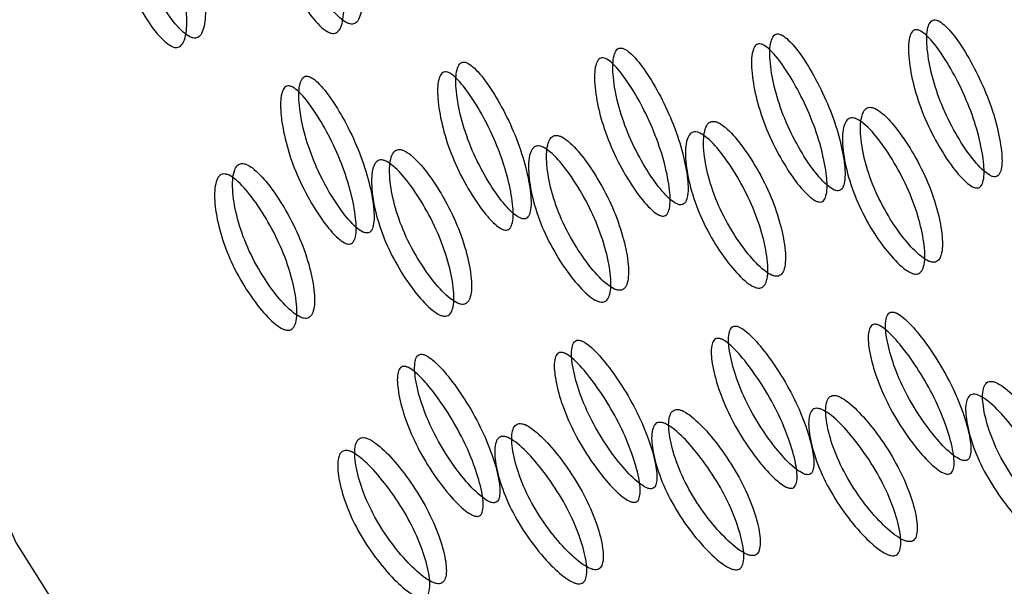
# Model space of a CAD drawing. Units: millimetres. Extents: x 42 to 1837, y 46 to 1976.
# Drawn here: x 1460 to 1464, y 1722 to 1725 of the extents above; entities that cross this region are included whole.
import ezdxf

# ---------------------------------------------------------------- set-up
doc = ezdxf.new("R2010")
doc.units = ezdxf.units.MM

msp = doc.modelspace()

# ---------------------------------------------------------------- linework, layer by layer
at = {"color": 7, "linetype": 'Continuous', "lineweight": 25, "flags": 128}
msp.add_lwpolyline([(1466.9725, 1740.0889), (1466.2407, 1739.9852), (1464.6761, 1739.4926), (1463.2182, 1738.651), (1461.914, 1737.4875), (1460.8052, 1736.0394), (1459.9276, 1734.3533), (1459.3093, 1732.4835), (1458.9703, 1730.4899), (1458.9213, 1728.4367), (1459.1641, 1726.3899), (1459.6907, 1724.4152), (1460.4843, 1722.5761), (1461.5194, 1720.9317), (1462.7626, 1719.535), (1464.1741, 1718.4307), (1465.7084, 1717.6543), (1467.3162, 1717.2309), (1468.946, 1717.174), (1469.0209, 1717.1803)], dxfattribs=at)
at = {"color": 7, "linetype": 'Continuous', "lineweight": 25}
for points, knots in [([(1456.7197, 1770.4503), (1457.8853, 1767.7833), (1460.2164, 1762.4497), (1464.1946, 1754.5225), (1468.6296, 1746.7047), (1473.6441, 1739.0833), (1479.2799, 1731.7816), (1484.939, 1725.5127), (1490.1828, 1720.0638), (1494.7817, 1715.3905), (1499.0159, 1710.9985), (1502.7576, 1706.8636), (1506.0422, 1702.9231), (1509.3676, 1699.2229), (1512.9553, 1695.7632), (1515.7835, 1693.7456), (1517.2013, 1692.7343)], [0, 0, 0, 0, 0.083798, 0.167588, 0.251358, 0.335079, 0.418723, 0.502258, 0.564753, 0.627002, 0.688544, 0.749818, 0.811912, 0.874374, 0.937023, 1, 1, 1, 1]), ([(1461.5952, 1725.2288), (1461.5921, 1725.2282), (1461.5856, 1725.2269), (1461.5742, 1725.2179), (1461.5577, 1725.1874), (1461.5497, 1725.118), (1461.5576, 1725.0166), (1461.5845, 1724.9016), (1461.6306, 1724.7888), (1461.686, 1724.6925), (1461.7364, 1724.6295), (1461.7709, 1724.6038), (1461.7871, 1724.5977), (1461.7976, 1724.5968), (1461.8068, 1724.5995), (1461.818, 1724.608), (1461.8332, 1724.6381), (1461.8388, 1724.7062), (1461.8284, 1724.8065), (1461.8006, 1724.921), (1461.7554, 1725.0343), (1461.7025, 1725.1316), (1461.6546, 1725.1961), (1461.6213, 1725.2221), (1461.6053, 1725.2286), (1461.5985, 1725.2288), (1461.5952, 1725.2288)], [0, 0, 0, 0, 0.0097966, 0.0201032, 0.0437982, 0.1020068, 0.1729767, 0.2500405, 0.3270954, 0.3980415, 0.4562218, 0.4799017, 0.4902035, 0.4999965, 0.509774, 0.5200699, 0.5437748, 0.6019549, 0.6729009, 0.7499559, 0.8270197, 0.8979896, 0.9561984, 0.9799142, 0.990216, 1, 1, 1, 1]), ([(1460.9828, 1725.1741), (1460.9797, 1725.1734), (1460.9733, 1725.1721), (1460.9618, 1725.1631), (1460.9453, 1725.1326), (1460.9373, 1725.0632), (1460.9453, 1724.9619), (1460.9721, 1724.8469), (1461.0182, 1724.734), (1461.0736, 1724.6378), (1461.124, 1724.5747), (1461.1585, 1724.5491), (1461.1747, 1724.543), (1461.1852, 1724.5421), (1461.1944, 1724.5447), (1461.2056, 1724.5533), (1461.2208, 1724.5834), (1461.2264, 1724.6515), (1461.216, 1724.7517), (1461.1882, 1724.8662), (1461.1431, 1724.9796), (1461.0902, 1725.0769), (1461.0422, 1725.1413), (1461.009, 1725.1673), (1460.993, 1725.1739), (1460.9861, 1725.174), (1460.9828, 1725.1741)], [0, 0, 0, 0, 0.009797, 0.020103, 0.043798, 0.102006, 0.172976, 0.25004, 0.327095, 0.398041, 0.456222, 0.479902, 0.490203, 0.499996, 0.509774, 0.52007, 0.543775, 0.601955, 0.672902, 0.749957, 0.82702, 0.89799, 0.956199, 0.979914, 0.990216, 1, 1, 1, 1]), ([(1461.5212, 1725.1976), (1461.5246, 1725.1975), (1461.5315, 1725.1973), (1461.5475, 1725.1907), (1461.5808, 1725.1644), (1461.6289, 1725.0994), (1461.682, 1725.0012), (1461.7275, 1724.8869), (1461.7556, 1724.7715), (1461.7662, 1724.6704), (1461.7609, 1724.6018), (1461.7458, 1724.5715), (1461.7346, 1724.5628), (1461.7254, 1724.5601), (1461.715, 1724.5609), (1461.6987, 1724.5671), (1461.664, 1724.5931), (1461.6134, 1724.6568), (1461.5578, 1724.7538), (1461.5114, 1724.8676), (1461.4842, 1724.9835), (1461.476, 1725.0857), (1461.4838, 1725.1558), (1461.5003, 1725.1866), (1461.5117, 1725.1957), (1461.5181, 1725.197), (1461.5212, 1725.1976)], [0, 0, 0, 0, 0.009787, 0.020056, 0.043579, 0.101745, 0.172802, 0.250027, 0.327242, 0.398275, 0.456412, 0.479916, 0.490182, 0.499969, 0.509631, 0.519849, 0.543556, 0.601693, 0.672726, 0.749942, 0.827167, 0.898223, 0.956389, 0.980103, 0.990329, 1, 1, 1, 1]), ([(1460.9088, 1725.1428), (1460.9122, 1725.1427), (1460.9191, 1725.1425), (1460.9351, 1725.1359), (1460.9684, 1725.1097), (1461.0165, 1725.0446), (1461.0697, 1724.9465), (1461.1151, 1724.8322), (1461.1432, 1724.7168), (1461.1539, 1724.6157), (1461.1486, 1724.547), (1461.1334, 1724.5167), (1461.1223, 1724.5081), (1461.113, 1724.5053), (1461.1026, 1724.5061), (1461.0863, 1724.5123), (1461.0517, 1724.5383), (1461.001, 1724.602), (1460.9454, 1724.6991), (1460.899, 1724.8129), (1460.8718, 1724.9288), (1460.8636, 1725.031), (1460.8715, 1725.101), (1460.8879, 1725.1319), (1460.8993, 1725.1409), (1460.9057, 1725.1422), (1460.9088, 1725.1428)], [0, 0, 0, 0, 0.0097866, 0.0200562, 0.0435787, 0.1017445, 0.1728009, 0.2500257, 0.3272417, 0.3982745, 0.4564123, 0.4799163, 0.4901823, 0.4999691, 0.5096306, 0.5198494, 0.5435558, 0.6016935, 0.6727264, 0.7499423, 0.8271671, 0.8982235, 0.9563893, 0.9801031, 0.9903287, 1, 1, 1, 1]), ([(1464.3052, 1724.0018), (1464.3079, 1724.0024), (1464.3134, 1724.0037), (1464.3224, 1724.0123), (1464.3331, 1724.0418), (1464.331, 1724.1076), (1464.3122, 1724.2038), (1464.2769, 1724.3139), (1464.2267, 1724.4232), (1464.1713, 1724.5173), (1464.1232, 1724.5802), (1464.0908, 1724.6067), (1464.0759, 1724.613), (1464.0666, 1724.6141), (1464.0585, 1724.6116), (1464.049, 1724.603), (1464.0372, 1724.5725), (1464.0369, 1724.5052), (1464.0534, 1724.4076), (1464.0878, 1724.2969), (1464.1389, 1724.1883), (1464.1967, 1724.0956), (1464.2472, 1724.0341), (1464.2808, 1724.0085), (1464.2961, 1724.002), (1464.3022, 1724.0019), (1464.3052, 1724.0018)], [0, 0, 0, 0, 0.008904, 0.018382, 0.040768, 0.098381, 0.170606, 0.24998, 0.329128, 0.401587, 0.459207, 0.481593, 0.491073, 0.499979, 0.5088, 0.518246, 0.540765, 0.598502, 0.670972, 0.749999, 0.829372, 0.901597, 0.959211, 0.981715, 0.991166, 1, 1, 1, 1]), ([(1463.6928, 1723.9471), (1463.6955, 1723.9477), (1463.7011, 1723.9489), (1463.7101, 1723.9575), (1463.7207, 1723.987), (1463.7186, 1724.0529), (1463.6999, 1724.1491), (1463.6646, 1724.2591), (1463.6144, 1724.3684), (1463.5589, 1724.4626), (1463.5109, 1724.5255), (1463.4784, 1724.5519), (1463.4635, 1724.5583), (1463.4542, 1724.5593), (1463.4461, 1724.5568), (1463.4367, 1724.5483), (1463.4248, 1724.5178), (1463.4245, 1724.4505), (1463.441, 1724.3528), (1463.4754, 1724.2422), (1463.5265, 1724.1336), (1463.5843, 1724.0408), (1463.6348, 1723.9793), (1463.6684, 1723.9537), (1463.6837, 1723.9473), (1463.6898, 1723.9471), (1463.6928, 1723.9471)], [0, 0, 0, 0, 0.008904, 0.018382, 0.040768, 0.098381, 0.170606, 0.249979, 0.329128, 0.401587, 0.459207, 0.481593, 0.491073, 0.49998, 0.5088, 0.518246, 0.540765, 0.598502, 0.670972, 0.749999, 0.829372, 0.901597, 0.959211, 0.981715, 0.991166, 1, 1, 1, 1]), ([(1464.2356, 1723.9582), (1464.2326, 1723.9583), (1464.2264, 1723.9585), (1464.2111, 1723.965), (1464.1773, 1723.9908), (1464.1267, 1724.0529), (1464.0686, 1724.1464), (1464.0172, 1724.2559), (1463.9824, 1724.3675), (1463.9656, 1724.4659), (1463.9656, 1724.5338), (1463.9774, 1724.5645), (1463.9868, 1724.5731), (1463.9948, 1724.5758), (1464.0042, 1724.5748), (1464.0191, 1724.5684), (1464.0517, 1724.5415), (1464.1, 1724.4781), (1464.1558, 1724.3831), (1464.2063, 1724.2729), (1464.242, 1724.1619), (1464.261, 1724.0649), (1464.2634, 1723.9985), (1464.2529, 1723.9686), (1464.2439, 1723.9599), (1464.2383, 1723.9588), (1464.2356, 1723.9582)], [0, 0, 0, 0, 0.008869, 0.018303, 0.04057, 0.098151, 0.170455, 0.249971, 0.329139, 0.401689, 0.459393, 0.481628, 0.49108, 0.499962, 0.508712, 0.5181, 0.540575, 0.598162, 0.670701, 0.749991, 0.829506, 0.901811, 0.959391, 0.981858, 0.991247, 1, 1, 1, 1]), ([(1463.6232, 1723.9034), (1463.6202, 1723.9036), (1463.614, 1723.9038), (1463.5987, 1723.9103), (1463.565, 1723.9361), (1463.5143, 1723.9981), (1463.4562, 1724.0917), (1463.4048, 1724.2012), (1463.37, 1724.3127), (1463.3532, 1724.4112), (1463.3533, 1724.479), (1463.365, 1724.5097), (1463.3744, 1724.5183), (1463.3825, 1724.521), (1463.3918, 1724.5201), (1463.4067, 1724.5136), (1463.4393, 1724.4868), (1463.4876, 1724.4233), (1463.5434, 1724.3284), (1463.5939, 1724.2181), (1463.6296, 1724.1072), (1463.6486, 1724.0101), (1463.651, 1723.9437), (1463.6405, 1723.9139), (1463.6315, 1723.9052), (1463.6259, 1723.904), (1463.6232, 1723.9034)], [0, 0, 0, 0, 0.008869, 0.018303, 0.04057, 0.098151, 0.170455, 0.249971, 0.329139, 0.401689, 0.459393, 0.481628, 0.49108, 0.499962, 0.508712, 0.5181, 0.540575, 0.598162, 0.670701, 0.749991, 0.829506, 0.901811, 0.959391, 0.981858, 0.991247, 1, 1, 1, 1]), ([(1463.0804, 1723.8923), (1463.0831, 1723.8929), (1463.0887, 1723.8942), (1463.0977, 1723.9028), (1463.1084, 1723.9322), (1463.1062, 1723.9981), (1463.0875, 1724.0943), (1463.0522, 1724.2044), (1463.002, 1724.3137), (1462.9465, 1724.4078), (1462.8985, 1724.4707), (1462.866, 1724.4971), (1462.8512, 1724.5035), (1462.8418, 1724.5046), (1462.8337, 1724.5021), (1462.8243, 1724.4935), (1462.8125, 1724.463), (1462.8122, 1724.3957), (1462.8287, 1724.2981), (1462.8631, 1724.1874), (1462.9142, 1724.0788), (1462.9719, 1723.9861), (1463.0224, 1723.9245), (1463.056, 1723.899), (1463.0713, 1723.8925), (1463.0775, 1723.8924), (1463.0804, 1723.8923)], [0, 0, 0, 0, 0.0089041, 0.0183818, 0.0407679, 0.0983814, 0.1706062, 0.2499794, 0.3291277, 0.4015868, 0.4592073, 0.4815933, 0.4910728, 0.4999795, 0.5087997, 0.5182458, 0.5407651, 0.5985024, 0.6709723, 0.7499991, 0.8293724, 0.9015972, 0.9592107, 0.9817152, 0.9911658, 1, 1, 1, 1]), ([(1462.468, 1723.8376), (1462.4707, 1723.8382), (1462.4763, 1723.8394), (1462.4853, 1723.848), (1462.496, 1723.8775), (1462.4938, 1723.9433), (1462.4751, 1724.0395), (1462.4398, 1724.1496), (1462.3896, 1724.2589), (1462.3342, 1724.353), (1462.2861, 1724.4159), (1462.2537, 1724.4424), (1462.2388, 1724.4487), (1462.2295, 1724.4498), (1462.2214, 1724.4473), (1462.2119, 1724.4387), (1462.2001, 1724.4082), (1462.1998, 1724.3409), (1462.2163, 1724.2433), (1462.2507, 1724.1326), (1462.3018, 1724.024), (1462.3596, 1723.9313), (1462.41, 1723.8698), (1462.4437, 1723.8442), (1462.459, 1723.8378), (1462.4651, 1723.8376), (1462.468, 1723.8376)], [0, 0, 0, 0, 0.008904, 0.018382, 0.040768, 0.098381, 0.170604, 0.249976, 0.329124, 0.401583, 0.459205, 0.481592, 0.491072, 0.499979, 0.5088, 0.518247, 0.540767, 0.598506, 0.670976, 0.750003, 0.829374, 0.901598, 0.95921, 0.981715, 0.991166, 1, 1, 1, 1]), ([(1463.0108, 1723.8487), (1463.0078, 1723.8488), (1463.0016, 1723.849), (1462.9863, 1723.8555), (1462.9526, 1723.8813), (1462.902, 1723.9434), (1462.8439, 1724.0369), (1462.7924, 1724.1464), (1462.7576, 1724.258), (1462.7409, 1724.3564), (1462.7409, 1724.4242), (1462.7526, 1724.455), (1462.7621, 1724.4636), (1462.7701, 1724.4662), (1462.7794, 1724.4653), (1462.7943, 1724.4589), (1462.8269, 1724.432), (1462.8753, 1724.3686), (1462.931, 1724.2736), (1462.9816, 1724.1634), (1463.0172, 1724.0524), (1463.0363, 1723.9554), (1463.0386, 1723.889), (1463.0281, 1723.8591), (1463.0191, 1723.8504), (1463.0135, 1723.8492), (1463.0108, 1723.8487)], [0, 0, 0, 0, 0.008869, 0.018303, 0.04057, 0.098151, 0.170455, 0.249971, 0.329139, 0.401689, 0.459393, 0.481628, 0.49108, 0.499962, 0.508712, 0.5181, 0.540575, 0.598162, 0.670701, 0.749991, 0.829506, 0.901811, 0.959391, 0.981858, 0.991247, 1, 1, 1, 1]), ([(1462.3985, 1723.7939), (1462.3955, 1723.794), (1462.3893, 1723.7943), (1462.3739, 1723.8008), (1462.3402, 1723.8265), (1462.2896, 1723.8886), (1462.2315, 1723.9821), (1462.1801, 1724.0916), (1462.1453, 1724.2032), (1462.1285, 1724.3016), (1462.1285, 1724.3694), (1462.1403, 1724.4002), (1462.1497, 1724.4088), (1462.1577, 1724.4114), (1462.1671, 1724.4105), (1462.182, 1724.4041), (1462.2146, 1724.3772), (1462.2629, 1724.3138), (1462.3187, 1724.2188), (1462.3692, 1724.1086), (1462.4048, 1723.9976), (1462.4239, 1723.9006), (1462.4263, 1723.8342), (1462.4157, 1723.8043), (1462.4067, 1723.7956), (1462.4012, 1723.7945), (1462.3985, 1723.7939)], [0, 0, 0, 0, 0.0088691, 0.0183034, 0.040571, 0.0981506, 0.1704533, 0.2499671, 0.3291351, 0.4016853, 0.4593912, 0.4816273, 0.4910797, 0.4999625, 0.5087123, 0.5181011, 0.5405769, 0.5981657, 0.670705, 0.7499946, 0.8295084, 0.901811, 0.9593907, 0.9818578, 0.9912467, 1, 1, 1, 1]), ([(1461.8557, 1723.7828), (1461.8584, 1723.7834), (1461.8639, 1723.7846), (1461.873, 1723.7933), (1461.8836, 1723.8227), (1461.8815, 1723.8886), (1461.8628, 1723.9848), (1461.8275, 1724.0949), (1461.7773, 1724.2042), (1461.7218, 1724.2983), (1461.6737, 1724.3612), (1461.6413, 1724.3876), (1461.6264, 1724.394), (1461.6171, 1724.395), (1461.609, 1724.3925), (1461.5995, 1724.384), (1461.5877, 1724.3535), (1461.5874, 1724.2862), (1461.6039, 1724.1885), (1461.6383, 1724.0779), (1461.6894, 1723.9693), (1461.7472, 1723.8766), (1461.7977, 1723.815), (1461.8313, 1723.7894), (1461.8466, 1723.783), (1461.8527, 1723.7829), (1461.8557, 1723.7828)], [0, 0, 0, 0, 0.008904, 0.018382, 0.040768, 0.098381, 0.170605, 0.249978, 0.329126, 0.401586, 0.459207, 0.481593, 0.491072, 0.499979, 0.5088, 0.518246, 0.540766, 0.598504, 0.670974, 0.750001, 0.829374, 0.901598, 0.959211, 0.981715, 0.991166, 1, 1, 1, 1]), ([(1461.7861, 1723.7392), (1461.7831, 1723.7393), (1461.7769, 1723.7395), (1461.7616, 1723.746), (1461.7278, 1723.7718), (1461.6772, 1723.8339), (1461.6191, 1723.9274), (1461.5677, 1724.0369), (1461.5329, 1724.1485), (1461.5161, 1724.2469), (1461.5162, 1724.3147), (1461.5279, 1724.3454), (1461.5373, 1724.354), (1461.5453, 1724.3567), (1461.5547, 1724.3558), (1461.5696, 1724.3493), (1461.6022, 1724.3225), (1461.6505, 1724.2591), (1461.7063, 1724.1641), (1461.7568, 1724.0539), (1461.7925, 1723.9429), (1461.8115, 1723.8459), (1461.8139, 1723.7794), (1461.8034, 1723.7496), (1461.7944, 1723.7409), (1461.7888, 1723.7397), (1461.7861, 1723.7392)], [0, 0, 0, 0, 0.008869, 0.018303, 0.04057, 0.09815, 0.170454, 0.249969, 0.329137, 0.401688, 0.459393, 0.481628, 0.49108, 0.499963, 0.508712, 0.5181, 0.540575, 0.598163, 0.670703, 0.749993, 0.829508, 0.901811, 0.959391, 0.981858, 0.991247, 1, 1, 1, 1]), ([(1463.8144, 1724.2728), (1463.8113, 1724.2722), (1463.8049, 1724.2709), (1463.7942, 1724.2622), (1463.7799, 1724.2329), (1463.7772, 1724.1662), (1463.7931, 1724.0689), (1463.829, 1723.9588), (1463.8842, 1723.851), (1463.9474, 1723.7592), (1464.003, 1723.6991), (1464.0397, 1723.6748), (1464.0565, 1723.669), (1464.0671, 1723.6682), (1464.0763, 1723.6708), (1464.0868, 1723.679), (1464.0998, 1723.7078), (1464.1002, 1723.7728), (1464.082, 1723.8686), (1464.0452, 1723.9781), (1463.9909, 1724.0866), (1463.9301, 1724.1798), (1463.8767, 1724.2415), (1463.8413, 1724.2664), (1463.8247, 1724.2727), (1463.8178, 1724.2728), (1463.8144, 1724.2728)], [0, 0, 0, 0, 0.009797, 0.020103, 0.043798, 0.102007, 0.172977, 0.250041, 0.327096, 0.398042, 0.456222, 0.479902, 0.490203, 0.499996, 0.509774, 0.52007, 0.543775, 0.601955, 0.672901, 0.749956, 0.82702, 0.89799, 0.956198, 0.979914, 0.990216, 1, 1, 1, 1]), ([(1463.202, 1724.218), (1463.1989, 1724.2174), (1463.1926, 1724.2161), (1463.1818, 1724.2074), (1463.1675, 1724.1781), (1463.1648, 1724.1114), (1463.1807, 1724.0142), (1463.2167, 1723.9041), (1463.2719, 1723.7962), (1463.335, 1723.7044), (1463.3906, 1723.6444), (1463.4273, 1723.62), (1463.4442, 1723.6143), (1463.4548, 1723.6134), (1463.4639, 1723.616), (1463.4744, 1723.6242), (1463.4875, 1723.653), (1463.4878, 1723.7181), (1463.4696, 1723.8139), (1463.4328, 1723.9234), (1463.3785, 1724.0319), (1463.3177, 1724.1251), (1463.2644, 1724.1868), (1463.2289, 1724.2117), (1463.2123, 1724.2179), (1463.2054, 1724.218), (1463.202, 1724.218)], [0, 0, 0, 0, 0.009797, 0.020103, 0.043798, 0.102007, 0.172977, 0.250041, 0.327096, 0.398042, 0.456222, 0.479902, 0.490203, 0.499996, 0.509774, 0.52007, 0.543775, 0.601955, 0.672901, 0.749956, 0.82702, 0.89799, 0.956198, 0.979914, 0.990216, 1, 1, 1, 1]), ([(1463.7438, 1724.2318), (1463.7472, 1724.2317), (1463.7541, 1724.2316), (1463.7707, 1724.2253), (1463.8063, 1724.2002), (1463.8598, 1724.1379), (1463.921, 1724.0439), (1463.9756, 1723.9345), (1464.0128, 1723.8241), (1464.0313, 1723.7275), (1464.0313, 1723.6619), (1464.0184, 1723.6329), (1464.0078, 1723.6246), (1463.9987, 1723.622), (1463.9882, 1723.6227), (1463.9713, 1723.6286), (1463.9344, 1723.6532), (1463.8785, 1723.7138), (1463.815, 1723.8064), (1463.7595, 1723.9152), (1463.7231, 1724.0262), (1463.7069, 1724.1242), (1463.7094, 1724.1915), (1463.7235, 1724.2212), (1463.7343, 1724.23), (1463.7407, 1724.2312), (1463.7438, 1724.2318)], [0, 0, 0, 0, 0.009787, 0.020056, 0.043579, 0.101745, 0.172802, 0.250027, 0.327242, 0.398275, 0.456412, 0.479916, 0.490182, 0.499969, 0.509631, 0.519849, 0.543556, 0.601693, 0.672726, 0.749941, 0.827166, 0.898223, 0.956389, 0.980103, 0.990329, 1, 1, 1, 1]), ([(1463.1314, 1724.177), (1463.1348, 1724.177), (1463.1417, 1724.1768), (1463.1584, 1724.1705), (1463.194, 1724.1454), (1463.2475, 1724.0831), (1463.3086, 1723.9891), (1463.3632, 1723.8797), (1463.4004, 1723.7693), (1463.419, 1723.6728), (1463.4189, 1723.6072), (1463.406, 1723.5782), (1463.3954, 1723.5699), (1463.3864, 1723.5672), (1463.3758, 1723.5679), (1463.3589, 1723.5738), (1463.322, 1723.5985), (1463.2661, 1723.6591), (1463.2027, 1723.7517), (1463.1471, 1723.8604), (1463.1108, 1723.9714), (1463.0945, 1724.0695), (1463.097, 1724.1368), (1463.1112, 1724.1665), (1463.1219, 1724.1752), (1463.1283, 1724.1765), (1463.1314, 1724.177)], [0, 0, 0, 0, 0.009787, 0.020056, 0.043579, 0.101745, 0.172802, 0.250027, 0.327242, 0.398275, 0.456412, 0.479916, 0.490182, 0.499969, 0.509631, 0.519849, 0.543556, 0.601693, 0.672726, 0.749941, 0.827166, 0.898223, 0.956389, 0.980103, 0.990329, 1, 1, 1, 1]), ([(1462.5897, 1724.1633), (1462.5866, 1724.1627), (1462.5802, 1724.1614), (1462.5694, 1724.1527), (1462.5551, 1724.1234), (1462.5525, 1724.0566), (1462.5683, 1723.9594), (1462.6043, 1723.8493), (1462.6595, 1723.7414), (1462.7226, 1723.6497), (1462.7783, 1723.5896), (1462.815, 1723.5653), (1462.8318, 1723.5595), (1462.8424, 1723.5587), (1462.8515, 1723.5612), (1462.8621, 1723.5695), (1462.8751, 1723.5983), (1462.8754, 1723.6633), (1462.8572, 1723.7591), (1462.8204, 1723.8686), (1462.7662, 1723.9771), (1462.7053, 1724.0703), (1462.652, 1724.132), (1462.6165, 1724.1569), (1462.5999, 1724.1632), (1462.593, 1724.1632), (1462.5897, 1724.1633)], [0, 0, 0, 0, 0.009797, 0.020103, 0.043798, 0.102007, 0.172977, 0.250041, 0.327096, 0.398042, 0.456222, 0.479902, 0.490203, 0.499996, 0.509774, 0.52007, 0.543775, 0.601955, 0.672901, 0.749956, 0.82702, 0.89799, 0.956198, 0.979914, 0.990216, 1, 1, 1, 1]), ([(1461.9773, 1724.1085), (1461.9742, 1724.1079), (1461.9678, 1724.1066), (1461.957, 1724.0979), (1461.9428, 1724.0686), (1461.9401, 1724.0019), (1461.956, 1723.9047), (1461.9919, 1723.7945), (1462.0471, 1723.6867), (1462.1103, 1723.5949), (1462.1659, 1723.5349), (1462.2026, 1723.5105), (1462.2194, 1723.5047), (1462.23, 1723.5039), (1462.2391, 1723.5065), (1462.2497, 1723.5147), (1462.2627, 1723.5435), (1462.2631, 1723.6086), (1462.2449, 1723.7044), (1462.208, 1723.8139), (1462.1538, 1723.9223), (1462.093, 1724.0156), (1462.0396, 1724.0773), (1462.0042, 1724.1022), (1461.9875, 1724.1084), (1461.9807, 1724.1085), (1461.9773, 1724.1085)], [0, 0, 0, 0, 0.009797, 0.020103, 0.043798, 0.102007, 0.172977, 0.25004, 0.327095, 0.398042, 0.456222, 0.479902, 0.490203, 0.499996, 0.509774, 0.52007, 0.543775, 0.601955, 0.672901, 0.749956, 0.82702, 0.89799, 0.956198, 0.979914, 0.990216, 1, 1, 1, 1]), ([(1462.519, 1724.1223), (1462.5224, 1724.1222), (1462.5294, 1724.1221), (1462.546, 1724.1158), (1462.5816, 1724.0906), (1462.6351, 1724.0284), (1462.6962, 1723.9344), (1462.7508, 1723.825), (1462.7881, 1723.7146), (1462.8066, 1723.618), (1462.8065, 1723.5524), (1462.7936, 1723.5234), (1462.7831, 1723.5151), (1462.774, 1723.5124), (1462.7634, 1723.5132), (1462.7465, 1723.519), (1462.7096, 1723.5437), (1462.6538, 1723.6043), (1462.5903, 1723.6969), (1462.5347, 1723.8057), (1462.4984, 1723.9167), (1462.4822, 1724.0147), (1462.4846, 1724.082), (1462.4988, 1724.1117), (1462.5096, 1724.1205), (1462.5159, 1724.1217), (1462.519, 1724.1223)], [0, 0, 0, 0, 0.009787, 0.020056, 0.043579, 0.101745, 0.172802, 0.250027, 0.327242, 0.398275, 0.456412, 0.479916, 0.490182, 0.499969, 0.509631, 0.519849, 0.543556, 0.601693, 0.672726, 0.749941, 0.827166, 0.898223, 0.956389, 0.980103, 0.990329, 1, 1, 1, 1]), ([(1461.3649, 1724.0538), (1461.3618, 1724.0532), (1461.3555, 1724.0519), (1461.3447, 1724.0432), (1461.3304, 1724.0138), (1461.3277, 1723.9471), (1461.3436, 1723.8499), (1461.3795, 1723.7398), (1461.4347, 1723.6319), (1461.4979, 1723.5401), (1461.5535, 1723.4801), (1461.5902, 1723.4558), (1461.607, 1723.45), (1461.6177, 1723.4492), (1461.6268, 1723.4517), (1461.6373, 1723.46), (1461.6503, 1723.4888), (1461.6507, 1723.5538), (1461.6325, 1723.6496), (1461.5957, 1723.7591), (1461.5414, 1723.8676), (1461.4806, 1723.9608), (1461.4273, 1724.0225), (1461.3918, 1724.0474), (1461.3752, 1724.0537), (1461.3683, 1724.0537), (1461.3649, 1724.0538)], [0, 0, 0, 0, 0.009797, 0.020103, 0.043798, 0.102006, 0.172976, 0.25004, 0.327095, 0.398041, 0.456222, 0.479902, 0.490203, 0.499996, 0.509774, 0.52007, 0.543775, 0.601955, 0.672902, 0.749957, 0.82702, 0.89799, 0.956199, 0.979914, 0.990216, 1, 1, 1, 1]), ([(1461.9067, 1724.0675), (1461.91, 1724.0675), (1461.917, 1724.0673), (1461.9336, 1724.061), (1461.9692, 1724.0359), (1462.0227, 1723.9736), (1462.0839, 1723.8796), (1462.1385, 1723.7702), (1462.1757, 1723.6598), (1462.1942, 1723.5633), (1462.1942, 1723.4977), (1462.1812, 1723.4686), (1462.1707, 1723.4604), (1462.1616, 1723.4577), (1462.151, 1723.4584), (1462.1342, 1723.4643), (1462.0973, 1723.489), (1462.0414, 1723.5496), (1461.9779, 1723.6422), (1461.9223, 1723.7509), (1461.886, 1723.8619), (1461.8698, 1723.96), (1461.8723, 1724.0272), (1461.8864, 1724.0569), (1461.8972, 1724.0657), (1461.9036, 1724.0669), (1461.9067, 1724.0675)], [0, 0, 0, 0, 0.0097867, 0.0200563, 0.043579, 0.1017451, 0.1728017, 0.2500265, 0.3272424, 0.398275, 0.4564125, 0.4799164, 0.4901823, 0.4999691, 0.5096306, 0.5198494, 0.5435557, 0.6016933, 0.6727259, 0.7499418, 0.8271666, 0.8982231, 0.9563892, 0.980103, 0.9903287, 1, 1, 1, 1]), ([(1461.2943, 1724.0128), (1461.2977, 1724.0127), (1461.3046, 1724.0126), (1461.3213, 1724.0062), (1461.3568, 1723.9811), (1461.4103, 1723.9189), (1461.4715, 1723.8249), (1461.5261, 1723.7155), (1461.5633, 1723.6051), (1461.5818, 1723.5085), (1461.5818, 1723.4429), (1461.5689, 1723.4139), (1461.5583, 1723.4056), (1461.5493, 1723.4029), (1461.5387, 1723.4037), (1461.5218, 1723.4095), (1461.4849, 1723.4342), (1461.429, 1723.4948), (1461.3655, 1723.5874), (1461.31, 1723.6961), (1461.2737, 1723.8072), (1461.2574, 1723.9052), (1461.2599, 1723.9725), (1461.274, 1724.0022), (1461.2848, 1724.011), (1461.2912, 1724.0122), (1461.2943, 1724.0128)], [0, 0, 0, 0, 0.009787, 0.020056, 0.043579, 0.101745, 0.172801, 0.250026, 0.327242, 0.398274, 0.456412, 0.479916, 0.490182, 0.499969, 0.509631, 0.519849, 0.543556, 0.601694, 0.672726, 0.749942, 0.827167, 0.898223, 0.956389, 0.980103, 0.990329, 1, 1, 1, 1]), ([(1464.1879, 1722.895), (1464.1905, 1722.8956), (1464.196, 1722.8968), (1464.2045, 1722.9049), (1464.213, 1722.9329), (1464.2058, 1722.9952), (1464.1796, 1723.0862), (1464.1357, 1723.1905), (1464.0768, 1723.2941), (1464.0138, 1723.3834), (1463.9606, 1723.443), (1463.9258, 1723.4681), (1463.9104, 1723.4741), (1463.9009, 1723.4751), (1463.893, 1723.4726), (1463.8841, 1723.4645), (1463.8746, 1723.4354), (1463.8794, 1723.3713), (1463.9035, 1723.2785), (1463.9466, 1723.1735), (1464.0063, 1723.0708), (1464.0715, 1722.9832), (1464.127, 1722.9252), (1464.1628, 1722.9011), (1464.1787, 1722.8951), (1464.1849, 1722.895), (1464.1879, 1722.895)], [0, 0, 0, 0, 0.008904, 0.018382, 0.040768, 0.098381, 0.170606, 0.249979, 0.329128, 0.401587, 0.459207, 0.481593, 0.491073, 0.49998, 0.5088, 0.518246, 0.540765, 0.598502, 0.670972, 0.749999, 0.829372, 0.901597, 0.959211, 0.981715, 0.991166, 1, 1, 1, 1]), ([(1463.5755, 1722.8402), (1463.5782, 1722.8408), (1463.5837, 1722.842), (1463.5921, 1722.8502), (1463.6006, 1722.8781), (1463.5934, 1722.9404), (1463.5673, 1723.0315), (1463.5233, 1723.1357), (1463.4645, 1723.2393), (1463.4014, 1723.3286), (1463.3482, 1723.3883), (1463.3135, 1723.4133), (1463.298, 1723.4193), (1463.2885, 1723.4203), (1463.2806, 1723.4179), (1463.2717, 1723.4097), (1463.2622, 1723.3806), (1463.267, 1723.3165), (1463.2911, 1723.2237), (1463.3342, 1723.1188), (1463.3939, 1723.016), (1463.4591, 1722.9284), (1463.5147, 1722.8704), (1463.5504, 1722.8464), (1463.5663, 1722.8404), (1463.5725, 1722.8403), (1463.5755, 1722.8402)], [0, 0, 0, 0, 0.008904, 0.018382, 0.040768, 0.098381, 0.170606, 0.249979, 0.329128, 0.401587, 0.459207, 0.481593, 0.491073, 0.49998, 0.5088, 0.518246, 0.540765, 0.598502, 0.670972, 0.749999, 0.829372, 0.901597, 0.959211, 0.981715, 0.991166, 1, 1, 1, 1]), ([(1464.1226, 1722.8422), (1464.1196, 1722.8423), (1464.1133, 1722.8425), (1464.0974, 1722.8485), (1464.0615, 1722.8728), (1464.0058, 1722.9313), (1463.9402, 1723.0196), (1463.88, 1723.1232), (1463.8365, 1723.2291), (1463.8121, 1723.3226), (1463.8069, 1723.3872), (1463.8164, 1723.4165), (1463.8252, 1723.4247), (1463.8331, 1723.4273), (1463.8425, 1723.4265), (1463.858, 1723.4204), (1463.8929, 1723.395), (1463.9464, 1723.3348), (1464.0099, 1723.2447), (1464.0692, 1723.1402), (1464.1135, 1723.0351), (1464.1401, 1722.9433), (1464.1475, 1722.8804), (1464.1392, 1722.8521), (1464.1308, 1722.8439), (1464.1253, 1722.8427), (1464.1226, 1722.8422)], [0, 0, 0, 0, 0.008869, 0.018303, 0.04057, 0.098151, 0.170455, 0.249971, 0.329139, 0.401689, 0.459393, 0.481628, 0.49108, 0.499962, 0.508712, 0.5181, 0.540575, 0.598162, 0.670701, 0.749991, 0.829506, 0.901811, 0.959391, 0.981858, 0.991247, 1, 1, 1, 1]), ([(1462.9631, 1722.7855), (1462.9658, 1722.7861), (1462.9713, 1722.7873), (1462.9797, 1722.7954), (1462.9882, 1722.8234), (1462.9811, 1722.8857), (1462.9549, 1722.9767), (1462.911, 1723.081), (1462.8521, 1723.1846), (1462.789, 1723.2738), (1462.7358, 1723.3335), (1462.7011, 1723.3585), (1462.6857, 1723.3645), (1462.6762, 1723.3655), (1462.6683, 1723.3631), (1462.6594, 1723.3549), (1462.6498, 1723.3258), (1462.6547, 1723.2617), (1462.6788, 1723.1689), (1462.7219, 1723.064), (1462.7816, 1722.9612), (1462.8468, 1722.8736), (1462.9023, 1722.8157), (1462.9381, 1722.7916), (1462.954, 1722.7856), (1462.9601, 1722.7855), (1462.9631, 1722.7855)], [0, 0, 0, 0, 0.008904, 0.018382, 0.040768, 0.098381, 0.170604, 0.249976, 0.329124, 0.401583, 0.459205, 0.481592, 0.491072, 0.499979, 0.5088, 0.518247, 0.540767, 0.598506, 0.670976, 0.750003, 0.829374, 0.901598, 0.95921, 0.981715, 0.991166, 1, 1, 1, 1]), ([(1463.5102, 1722.7874), (1463.5072, 1722.7875), (1463.5009, 1722.7877), (1463.485, 1722.7938), (1463.4491, 1722.818), (1463.3934, 1722.8765), (1463.3278, 1722.9648), (1463.2677, 1723.0685), (1463.2241, 1723.1743), (1463.1997, 1723.2679), (1463.1945, 1723.3324), (1463.204, 1723.3617), (1463.2128, 1723.37), (1463.2207, 1723.3725), (1463.2302, 1723.3717), (1463.2457, 1723.3656), (1463.2806, 1723.3402), (1463.3341, 1723.28), (1463.3975, 1723.1899), (1463.4568, 1723.0855), (1463.5012, 1722.9803), (1463.5277, 1722.8885), (1463.5351, 1722.8257), (1463.5268, 1722.7974), (1463.5184, 1722.7891), (1463.5129, 1722.788), (1463.5102, 1722.7874)], [0, 0, 0, 0, 0.008869, 0.018303, 0.04057, 0.098151, 0.170455, 0.249971, 0.329139, 0.401689, 0.459393, 0.481628, 0.49108, 0.499962, 0.508712, 0.5181, 0.540575, 0.598162, 0.670701, 0.749991, 0.829506, 0.901811, 0.959391, 0.981858, 0.991247, 1, 1, 1, 1]), ([(1462.3507, 1722.7307), (1462.3534, 1722.7313), (1462.3589, 1722.7325), (1462.3674, 1722.7407), (1462.3759, 1722.7686), (1462.3687, 1722.8309), (1462.3425, 1722.922), (1462.2986, 1723.0262), (1462.2397, 1723.1298), (1462.1767, 1723.2191), (1462.1235, 1723.2788), (1462.0887, 1723.3038), (1462.0733, 1723.3098), (1462.0638, 1723.3108), (1462.0559, 1723.3083), (1462.047, 1723.3002), (1462.0375, 1723.2711), (1462.0423, 1723.207), (1462.0664, 1723.1142), (1462.1095, 1723.0093), (1462.1692, 1722.9065), (1462.2344, 1722.8189), (1462.2899, 1722.7609), (1462.3257, 1722.7369), (1462.3416, 1722.7308), (1462.3478, 1722.7308), (1462.3507, 1722.7307)], [0, 0, 0, 0, 0.008904, 0.018382, 0.040768, 0.098381, 0.170605, 0.249978, 0.329126, 0.401586, 0.459207, 0.481593, 0.491072, 0.499979, 0.5088, 0.518246, 0.540766, 0.598504, 0.670974, 0.750001, 0.829374, 0.901598, 0.959211, 0.981715, 0.991166, 1, 1, 1, 1]), ([(1462.8978, 1722.7327), (1462.8948, 1722.7328), (1462.8886, 1722.7329), (1462.8726, 1722.739), (1462.8367, 1722.7632), (1462.781, 1722.8218), (1462.7155, 1722.9101), (1462.6553, 1723.0137), (1462.6118, 1723.1195), (1462.5873, 1723.2131), (1462.5822, 1723.2776), (1462.5916, 1723.3069), (1462.6005, 1723.3152), (1462.6083, 1723.3178), (1462.6178, 1723.3169), (1462.6333, 1723.3108), (1462.6682, 1723.2854), (1462.7217, 1723.2252), (1462.7851, 1723.1351), (1462.8444, 1723.0307), (1462.8888, 1722.9256), (1462.9154, 1722.8337), (1462.9228, 1722.7709), (1462.9144, 1722.7426), (1462.906, 1722.7343), (1462.9005, 1722.7332), (1462.8978, 1722.7327)], [0, 0, 0, 0, 0.008869, 0.018303, 0.040571, 0.098151, 0.170453, 0.249967, 0.329135, 0.401685, 0.459391, 0.481627, 0.49108, 0.499963, 0.508712, 0.518101, 0.540577, 0.598166, 0.670705, 0.749995, 0.829508, 0.901811, 0.959391, 0.981858, 0.991247, 1, 1, 1, 1]), ([(1462.2855, 1722.6779), (1462.2824, 1722.678), (1462.2762, 1722.6782), (1462.2603, 1722.6843), (1462.2243, 1722.7085), (1462.1687, 1722.767), (1462.1031, 1722.8553), (1462.0429, 1722.959), (1461.9994, 1723.0648), (1461.975, 1723.1583), (1461.9698, 1723.2229), (1461.9793, 1723.2522), (1461.9881, 1723.2604), (1461.996, 1723.263), (1462.0054, 1723.2622), (1462.0209, 1723.2561), (1462.0558, 1723.2307), (1462.1093, 1723.1705), (1462.1727, 1723.0804), (1462.2321, 1722.9759), (1462.2764, 1722.8708), (1462.303, 1722.779), (1462.3104, 1722.7161), (1462.3021, 1722.6878), (1462.2937, 1722.6796), (1462.2881, 1722.6785), (1462.2855, 1722.6779)], [0, 0, 0, 0, 0.0088688, 0.0183029, 0.0405702, 0.0981503, 0.170454, 0.2499689, 0.3291374, 0.4016876, 0.4593927, 0.4816282, 0.4910801, 0.4999625, 0.5087119, 0.5181003, 0.5405753, 0.5981634, 0.6707027, 0.7499928, 0.8295077, 0.9018114, 0.9593914, 0.9818583, 0.9912469, 1, 1, 1, 1]), ([(1464.2855, 1723.2042), (1464.2825, 1723.2036), (1464.2761, 1723.2023), (1464.2659, 1723.194), (1464.2538, 1723.1661), (1464.2562, 1723.1028), (1464.2796, 1723.0108), (1464.3241, 1722.9067), (1464.3879, 1722.8051), (1464.4584, 1722.7187), (1464.5189, 1722.6624), (1464.5577, 1722.6397), (1464.5751, 1722.6343), (1464.5858, 1722.6336), (1464.5948, 1722.6361), (1464.6048, 1722.6439), (1464.6158, 1722.6711), (1464.6112, 1722.7324), (1464.5856, 1722.8227), (1464.5403, 1722.926), (1464.4774, 1723.0284), (1464.4091, 1723.1165), (1464.3507, 1723.1748), (1464.3131, 1723.1983), (1464.2959, 1723.2041), (1464.2889, 1723.2042), (1464.2855, 1723.2042)], [0, 0, 0, 0, 0.009797, 0.020103, 0.043798, 0.102007, 0.172977, 0.250041, 0.327096, 0.398042, 0.456222, 0.479902, 0.490203, 0.499996, 0.509774, 0.52007, 0.543775, 0.601955, 0.672901, 0.749956, 0.82702, 0.89799, 0.956198, 0.979914, 0.990216, 1, 1, 1, 1]), ([(1463.6732, 1723.1494), (1463.6701, 1723.1488), (1463.6638, 1723.1476), (1463.6536, 1723.1393), (1463.6414, 1723.1114), (1463.6438, 1723.0481), (1463.6672, 1722.956), (1463.7118, 1722.852), (1463.7755, 1722.7503), (1463.846, 1722.664), (1463.9066, 1722.6077), (1463.9453, 1722.5849), (1463.9627, 1722.5796), (1463.9735, 1722.5788), (1463.9824, 1722.5813), (1463.9925, 1722.5891), (1464.0034, 1722.6163), (1463.9988, 1722.6776), (1463.9733, 1722.768), (1463.9279, 1722.8713), (1463.865, 1722.9737), (1463.7967, 1723.0617), (1463.7383, 1723.12), (1463.7007, 1723.1435), (1463.6835, 1723.1493), (1463.6765, 1723.1494), (1463.6732, 1723.1494)], [0, 0, 0, 0, 0.009797, 0.020103, 0.043798, 0.102007, 0.172977, 0.250041, 0.327096, 0.398042, 0.456222, 0.479902, 0.490203, 0.499996, 0.509774, 0.52007, 0.543775, 0.601955, 0.672901, 0.749956, 0.82702, 0.89799, 0.956198, 0.979914, 0.990216, 1, 1, 1, 1]), ([(1464.219, 1723.1539), (1464.2224, 1723.1538), (1464.2294, 1723.1537), (1464.2466, 1723.1478), (1464.2844, 1723.1241), (1464.343, 1723.0653), (1464.4117, 1722.9765), (1464.475, 1722.8732), (1464.5208, 1722.7691), (1464.5468, 1722.678), (1464.5517, 1722.6162), (1464.5409, 1722.5888), (1464.5309, 1722.5809), (1464.522, 1722.5784), (1464.5112, 1722.579), (1464.4938, 1722.5844), (1464.4548, 1722.6075), (1464.394, 1722.6644), (1464.3231, 1722.7514), (1464.2589, 1722.8539), (1464.2139, 1722.9588), (1464.1901, 1723.0516), (1464.1874, 1723.1155), (1464.1994, 1723.1437), (1464.2096, 1723.1521), (1464.2159, 1723.1533), (1464.219, 1723.1539)], [0, 0, 0, 0, 0.0097867, 0.0200564, 0.043579, 0.1017452, 0.1728018, 0.2500266, 0.3272424, 0.398275, 0.4564125, 0.4799164, 0.4901823, 0.4999691, 0.5096305, 0.5198493, 0.5435556, 0.6016931, 0.6727256, 0.7499415, 0.8271663, 0.8982229, 0.9563891, 0.9801029, 0.9903286, 1, 1, 1, 1]), ([(1463.0608, 1723.0947), (1463.0577, 1723.0941), (1463.0514, 1723.0928), (1463.0412, 1723.0845), (1463.0291, 1723.0566), (1463.0315, 1722.9933), (1463.0549, 1722.9012), (1463.0994, 1722.7972), (1463.1631, 1722.6955), (1463.2337, 1722.6092), (1463.2942, 1722.5529), (1463.333, 1722.5302), (1463.3503, 1722.5248), (1463.3611, 1722.5241), (1463.3701, 1722.5265), (1463.3801, 1722.5343), (1463.391, 1722.5615), (1463.3865, 1722.6229), (1463.3609, 1722.7132), (1463.3155, 1722.8165), (1463.2527, 1722.9189), (1463.1843, 1723.007), (1463.1259, 1723.0653), (1463.0883, 1723.0887), (1463.0711, 1723.0946), (1463.0642, 1723.0946), (1463.0608, 1723.0947)], [0, 0, 0, 0, 0.009797, 0.020103, 0.043798, 0.102007, 0.172977, 0.250041, 0.327096, 0.398042, 0.456222, 0.479902, 0.490203, 0.499996, 0.509774, 0.52007, 0.543775, 0.601955, 0.672901, 0.749956, 0.82702, 0.89799, 0.956198, 0.979914, 0.990216, 1, 1, 1, 1]), ([(1463.6066, 1723.0991), (1463.61, 1723.0991), (1463.617, 1723.099), (1463.6343, 1723.093), (1463.672, 1723.0694), (1463.7306, 1723.0105), (1463.7993, 1722.9218), (1463.8626, 1722.8185), (1463.9085, 1722.7143), (1463.9344, 1722.6233), (1463.9393, 1722.5614), (1463.9285, 1722.534), (1463.9185, 1722.5262), (1463.9096, 1722.5236), (1463.8989, 1722.5242), (1463.8814, 1722.5297), (1463.8424, 1722.5527), (1463.7816, 1722.6096), (1463.7107, 1722.6967), (1463.6465, 1722.7992), (1463.6015, 1722.9041), (1463.5777, 1722.9969), (1463.575, 1723.0607), (1463.587, 1723.089), (1463.5972, 1723.0974), (1463.6035, 1723.0986), (1463.6066, 1723.0991)], [0, 0, 0, 0, 0.009787, 0.020056, 0.043579, 0.101745, 0.172802, 0.250027, 0.327242, 0.398275, 0.456412, 0.479916, 0.490182, 0.499969, 0.509631, 0.519849, 0.543556, 0.601693, 0.672726, 0.749941, 0.827166, 0.898223, 0.956389, 0.980103, 0.990329, 1, 1, 1, 1]), ([(1462.4484, 1723.0399), (1462.4453, 1723.0393), (1462.439, 1723.0381), (1462.4288, 1723.0298), (1462.4167, 1723.0018), (1462.4191, 1722.9386), (1462.4425, 1722.8465), (1462.487, 1722.7424), (1462.5508, 1722.6408), (1462.6213, 1722.5545), (1462.6818, 1722.4981), (1462.7206, 1722.4754), (1462.738, 1722.47), (1462.7487, 1722.4693), (1462.7577, 1722.4718), (1462.7677, 1722.4796), (1462.7786, 1722.5068), (1462.7741, 1722.5681), (1462.7485, 1722.6585), (1462.7032, 1722.7618), (1462.6403, 1722.8642), (1462.572, 1722.9522), (1462.5136, 1723.0105), (1462.4759, 1723.034), (1462.4587, 1723.0398), (1462.4518, 1723.0399), (1462.4484, 1723.0399)], [0, 0, 0, 0, 0.009797, 0.020103, 0.043798, 0.102007, 0.172977, 0.25004, 0.327095, 0.398042, 0.456222, 0.479902, 0.490203, 0.499996, 0.509774, 0.52007, 0.543775, 0.601955, 0.672901, 0.749956, 0.82702, 0.89799, 0.956198, 0.979914, 0.990216, 1, 1, 1, 1]), ([(1462.9942, 1723.0444), (1462.9977, 1723.0443), (1463.0047, 1723.0442), (1463.0219, 1723.0383), (1463.0597, 1723.0146), (1463.1183, 1722.9558), (1463.187, 1722.867), (1463.2503, 1722.7637), (1463.2961, 1722.6596), (1463.322, 1722.5685), (1463.327, 1722.5067), (1463.3161, 1722.4793), (1463.3061, 1722.4714), (1463.2972, 1722.4688), (1463.2865, 1722.4695), (1463.2691, 1722.4749), (1463.2301, 1722.498), (1463.1692, 1722.5548), (1463.0983, 1722.6419), (1463.0341, 1722.7444), (1462.9891, 1722.8493), (1462.9653, 1722.9421), (1462.9627, 1723.006), (1462.9747, 1723.0342), (1462.9849, 1723.0426), (1462.9912, 1723.0438), (1462.9942, 1723.0444)], [0, 0, 0, 0, 0.009787, 0.020056, 0.043579, 0.101745, 0.172802, 0.250027, 0.327242, 0.398275, 0.456412, 0.479916, 0.490182, 0.499969, 0.509631, 0.519849, 0.543556, 0.601693, 0.672726, 0.749941, 0.827166, 0.898223, 0.956389, 0.980103, 0.990329, 1, 1, 1, 1]), ([(1461.836, 1722.9851), (1461.833, 1722.9845), (1461.8267, 1722.9833), (1461.8165, 1722.975), (1461.8043, 1722.9471), (1461.8067, 1722.8838), (1461.8301, 1722.7917), (1461.8747, 1722.6877), (1461.9384, 1722.586), (1462.0089, 1722.4997), (1462.0694, 1722.4434), (1462.1082, 1722.4206), (1462.1256, 1722.4153), (1462.1363, 1722.4146), (1462.1453, 1722.417), (1462.1553, 1722.4248), (1462.1663, 1722.452), (1462.1617, 1722.5134), (1462.1362, 1722.6037), (1462.0908, 1722.707), (1462.0279, 1722.8094), (1461.9596, 1722.8975), (1461.9012, 1722.9558), (1461.8636, 1722.9792), (1461.8464, 1722.9851), (1461.8394, 1722.9851), (1461.836, 1722.9851)], [0, 0, 0, 0, 0.009797, 0.020103, 0.043798, 0.102006, 0.172976, 0.25004, 0.327095, 0.398041, 0.456222, 0.479902, 0.490203, 0.499996, 0.509774, 0.52007, 0.543775, 0.601955, 0.672902, 0.749957, 0.82702, 0.89799, 0.956199, 0.979914, 0.990216, 1, 1, 1, 1]), ([(1462.3819, 1722.9896), (1462.3853, 1722.9896), (1462.3923, 1722.9895), (1462.4095, 1722.9835), (1462.4473, 1722.9599), (1462.5059, 1722.901), (1462.5746, 1722.8122), (1462.6379, 1722.709), (1462.6837, 1722.6048), (1462.7097, 1722.5138), (1462.7146, 1722.4519), (1462.7037, 1722.4245), (1462.6938, 1722.4166), (1462.6848, 1722.4141), (1462.6741, 1722.4147), (1462.6567, 1722.4202), (1462.6177, 1722.4432), (1462.5568, 1722.5001), (1462.4859, 1722.5872), (1462.4218, 1722.6897), (1462.3768, 1722.7945), (1462.353, 1722.8874), (1462.3503, 1722.9512), (1462.3623, 1722.9795), (1462.3725, 1722.9878), (1462.3788, 1722.989), (1462.3819, 1722.9896)], [0, 0, 0, 0, 0.0097867, 0.0200563, 0.043579, 0.1017451, 0.1728017, 0.2500265, 0.3272424, 0.398275, 0.4564125, 0.4799164, 0.4901823, 0.4999691, 0.5096306, 0.5198494, 0.5435557, 0.6016933, 0.6727259, 0.7499418, 0.8271666, 0.8982231, 0.9563892, 0.980103, 0.9903287, 1, 1, 1, 1]), ([(1461.7695, 1722.9349), (1461.7729, 1722.9348), (1461.7799, 1722.9347), (1461.7972, 1722.9288), (1461.8349, 1722.9051), (1461.8935, 1722.8463), (1461.9622, 1722.7575), (1462.0255, 1722.6542), (1462.0714, 1722.5501), (1462.0973, 1722.459), (1462.1022, 1722.3972), (1462.0914, 1722.3698), (1462.0814, 1722.3619), (1462.0725, 1722.3593), (1462.0617, 1722.36), (1462.0443, 1722.3654), (1462.0053, 1722.3885), (1461.9445, 1722.4453), (1461.8736, 1722.5324), (1461.8094, 1722.6349), (1461.7644, 1722.7398), (1461.7406, 1722.8326), (1461.7379, 1722.8965), (1461.7499, 1722.9247), (1461.7601, 1722.9331), (1461.7664, 1722.9343), (1461.7695, 1722.9349)], [0, 0, 0, 0, 0.009787, 0.020056, 0.043579, 0.101745, 0.172801, 0.250026, 0.327242, 0.398274, 0.456412, 0.479916, 0.490182, 0.499969, 0.509631, 0.519849, 0.543556, 0.601694, 0.672726, 0.749942, 0.827167, 0.898223, 0.956389, 0.980103, 0.990329, 1, 1, 1, 1])]:
    msp.add_open_spline(points, degree=3, knots=knots, dxfattribs=at)

doc.saveas('drawing.dxf')
